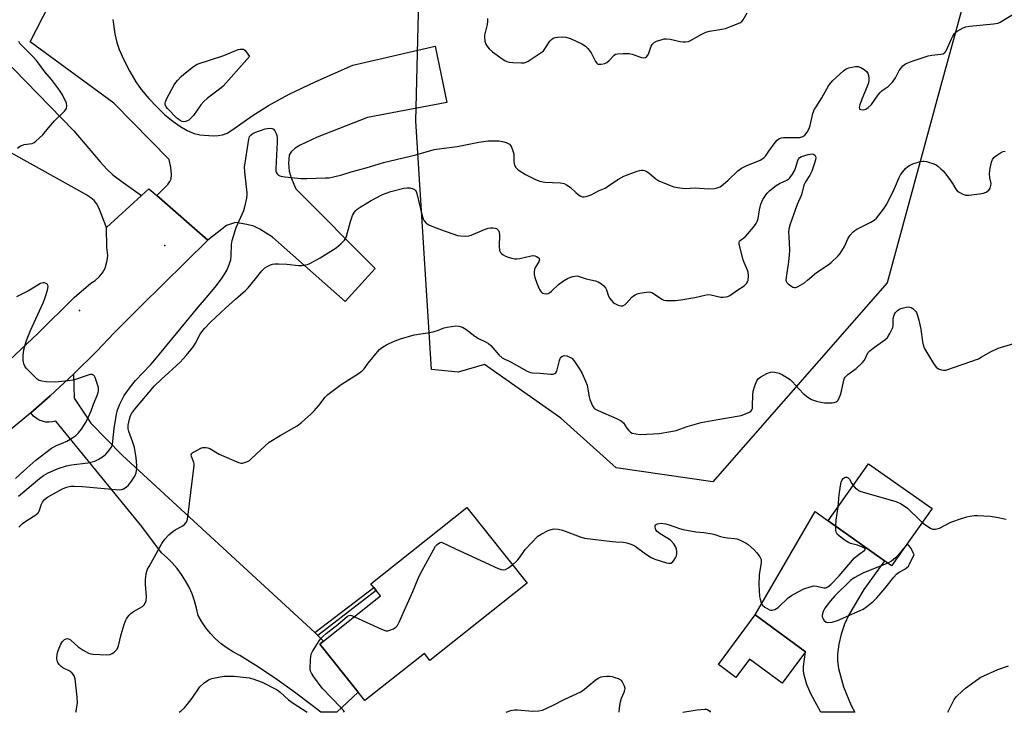
# Model space of a CAD drawing. Units: inches. Extents: x 1273766 to 1279766, y 545451 to 549451.
# Drawn here: x 1277839 to 1278214, y 545451 to 545715 of the extents above; entities that cross this region are included whole.
import ezdxf

# ---------------------------------------------------------------- set-up
doc = ezdxf.new("R2010")
doc.units = ezdxf.units.IN
doc.header["$MEASUREMENT"] = 0
for name, color, linetype in [('BLDG-Footprint', 5, 'Continuous'), ('CNTRL-Analytical Point', 7, 'Continuous'), ('ELEV-Spot Elevation', 7, 'Continuous'), ('NTRL-Trees', 3, 'Continuous'), ('TRANS-Driveway', 251, 'Continuous'), ('TRANS-Non Street Sidewalk', 7, 'Continuous'), ('TRANS-Road', 130, 'Continuous'), ('Undefined', 1, 'Continuous')]:
    doc.layers.add(name, color=color, linetype=linetype)

msp = doc.modelspace()

# ---------------------------------------------------------------- linework, layer by layer
at = {"layer": 'BLDG-Footprint'}
for points, elevation in [([(1278186.91, 545528.29), (1278171.46, 545506.45), (1278168.76, 545508.36), (1278147.29, 545523.63), (1278162.7, 545545.42)], 498.16), ([(1278032.64, 545499.89), (1277995.61, 545470.43), (1277993.47, 545473.12), (1277970.84, 545455.12), (1277968.25, 545458.37), (1277953.7, 545476.66), (1277955.09, 545477.77), (1277976.76, 545495.01), (1277975.13, 545497.06), (1277974.15, 545498.3), (1277973.07, 545499.65), (1278009.67, 545528.77)], 498.56), ([(1278138.6, 545473.69), (1278129.75, 545461.74), (1278117.32, 545470.94), (1278112.16, 545463.98), (1278105.49, 545468.92), (1278119.5, 545487.84)], 499.47)]:
    msp.add_lwpolyline(points, close=True, dxfattribs=dict(at, elevation=elevation))
at = {"layer": 'CNTRL-Analytical Point'}
msp.add_point((1277862.04, 545603.83, 487), dxfattribs=at)
at = {"layer": 'ELEV-Spot Elevation'}
msp.add_point((1277894.56, 545628.54, 492.05), dxfattribs=at)
at = {"layer": 'NTRL-Trees'}
msp.add_lwpolyline([(1278159.03, 545949.15), (1278145.54, 545879.91), (1278161.34, 545831.45), (1278185.57, 545812.48), (1278204.53, 545741.9), (1278189.78, 545688.17), (1278169.77, 545614.42), (1278103.39, 545538.57), (1278066.52, 545543.83), (1278045.45, 545562.8), (1278016.34, 545583.18), (1278006.33, 545580.3), (1277996.2, 545581.36), (1277990.21, 545675.94), (1277992.28, 545758.69), (1277971.59, 545851.79), (1277888.84, 545847.65), (1277801.94, 545858)], dxfattribs=at)
at = {"layer": 'TRANS-Driveway'}
msp.add_lwpolyline([(1277874.74, 545714.69), (1277875.58, 545709.32), (1277876.34, 545705.97), (1277877.23, 545703.3), (1277879.03, 545699.31), (1277881.3, 545694.9), (1277883.59, 545690.96), (1277885.6, 545688.04), (1277888.5, 545684.6), (1277891.54, 545681.39), (1277894.64, 545678.46), (1277897.61, 545676), (1277900.32, 545674.07), (1277903.04, 545672.48), (1277905.71, 545671.34), (1277907.95, 545670.78), (1277913.04, 545670.41), (1277914.97, 545670.48), (1277916.56, 545670.75), (1277918.29, 545671.45), (1277920.55, 545672.75), (1277927.89, 545678.07), (1277934.05, 545682.01), (1277941.96, 545686.26), (1277951.82, 545690.95), (1277966.16, 545697.32), (1277997.58, 545704.57), (1278001.98, 545683.05), (1277971.83, 545677.41), (1277952.61, 545669.93), (1277946.14, 545666.8), (1277944.27, 545665.73), (1277942.69, 545664.36), (1277942, 545662.97), (1277941.75, 545659.98), (1277941.98, 545656.88), (1277942.73, 545654.4), (1277944.47, 545650.24), (1277974.66, 545619.88), (1277963.31, 545607.19), (1277935.61, 545631.82), (1277930.79, 545634.83), (1277928.46, 545635.96), (1277925.87, 545636.61), (1277921.47, 545637.41), (1277918.05, 545636.17), (1277911.03, 545630.64), (1277891.53, 545647.62), (1277895.73, 545651.87), (1277896.52, 545652.94), (1277896.95, 545653.96), (1277897.07, 545655.71), (1277896.83, 545658.34), (1277896.24, 545661.42), (1277875.16, 545682.89), (1277843.34, 545706.26), (1277850.61, 545720.62)], dxfattribs=at)
for points in [[(1277885.73, 545647.63), (1277872.39, 545635.42), (1277869.43, 545642.89), (1277868.5, 545644.63), (1277867.62, 545645.75), (1277866.39, 545646.77), (1277864.48, 545648.04), (1277835.57, 545664.21), (1277833.44, 545665.4), (1277824.65, 545670.32), (1277815.81, 545666.09), (1277794.61, 545694.04), (1277818.62, 545714.65), (1277859.94, 545672.3), (1277869.9, 545660.49), (1277872.54, 545657.67), (1277874.81, 545655.59), (1277878.68, 545652.63)], [(1278156.01, 545453.31), (1278157.47, 545450.67), (1278144.52, 545450.67), (1278144.5, 545450.69), (1278140.75, 545457.69), (1278139.13, 545461.31), (1278138.13, 545464.81), (1278137.87, 545466.5), (1278137.87, 545468.13), (1278138.6, 545473.69), (1278119.5, 545487.84), (1278142.35, 545527.19), (1278147.29, 545523.63), (1278168.76, 545508.35), (1278160.93, 545497.48), (1278155.19, 545487.84), (1278153.52, 545484.23), (1278152.22, 545480.48), (1278151.32, 545476.66), (1278150.83, 545472.86), (1278150.83, 545470.25), (1278151.21, 545467.42), (1278153.2, 545460.39)]]:
    msp.add_lwpolyline(points, close=True, dxfattribs=at)
at = {"layer": 'TRANS-Non Street Sidewalk'}
msp.add_lwpolyline([(1277952.93, 545479.98), (1277951.76, 545481.05), (1277974.15, 545498.3), (1277975.13, 545497.06)], close=True, dxfattribs=at)
at = {"layer": 'TRANS-Road'}
msp.add_lwpolyline([(1277835.49, 545585.05), (1277846.19, 545595.02), (1277860.03, 545608.75), (1277866.42, 545614.23), (1277868.11, 545615.3), (1277869.6, 545616.64), (1277870.84, 545618.21), (1277871.8, 545619.97), (1277872.66, 545622.84), (1277872.82, 545624.83), (1277872.44, 545627.81), (1277872.39, 545635.42), (1277885.73, 545647.63), (1277888.55, 545650.21), (1277891.53, 545647.62), (1277911.03, 545630.64), (1277885.47, 545605.49), (1277875.35, 545595.3), (1277868.58, 545588.24), (1277859.79, 545579.57), (1277850.92, 545571.34), (1277843.53, 545564.85), (1277836.07, 545558.62)], dxfattribs=at)
msp.add_lwpolyline([(1277951.76, 545481.05), (1277952.93, 545479.98), (1277955.09, 545477.77), (1277953.7, 545476.66), (1277968.25, 545458.37), (1277960.06, 545450.69), (1277954, 545450.69), (1277950.72, 545453.28), (1277944.02, 545458.3), (1277937.2, 545463.15), (1277930.26, 545467.83), (1277923.21, 545472.34), (1277920.7, 545473.62), (1277918.32, 545475.11), (1277916.06, 545476.79), (1277913.95, 545478.65), (1277912, 545480.68), (1277910.23, 545482.86), (1277908.65, 545485.19), (1277907.26, 545487.63), (1277906.69, 545490.4), (1277905.93, 545493.12), (1277904.97, 545495.77), (1277903.81, 545498.35), (1277902.47, 545500.83), (1277900.95, 545503.21), (1277899.27, 545505.48), (1277897.42, 545507.61), (1277895.42, 545509.61), (1277893.28, 545511.45), (1277885.85, 545521.5), (1277853.08, 545561.69), (1277851.82, 545561.36), (1277850.52, 545561.24), (1277849.22, 545561.32), (1277847.95, 545561.6), (1277846.73, 545562.07), (1277845.61, 545562.73), (1277844.6, 545563.56), (1277843.53, 545564.85), (1277850.92, 545571.34), (1277859.79, 545579.57), (1277860.07, 545570.43), (1277866.41, 545560.82), (1277878.42, 545548.59)], close=True, dxfattribs=at)
at = {"layer": 'Undefined'}
for points, elevation in [([(1278000, 545665.62), (1278005.91, 545666.28), (1278014.26, 545667.93), (1278017.83, 545668.44), (1278019.91, 545668.55), (1278021.82, 545668.45), (1278023.22, 545668.22), (1278024.65, 545667.82), (1278025.45, 545667.49), (1278025.91, 545667.18), (1278026.26, 545666.77), (1278026.67, 545666.02), (1278027.23, 545664.66), (1278027.53, 545663.53), (1278027.55, 545660.51), (1278027.82, 545659.25), (1278028.29, 545658.34), (1278028.9, 545657.73), (1278029.59, 545657.19), (1278032.04, 545655.66), (1278033.75, 545654.71), (1278035.86, 545653.77), (1278037.5, 545653.16), (1278039.34, 545652.79), (1278045.16, 545652.52), (1278046.02, 545652.39), (1278046.68, 545652.19), (1278047.61, 545651.72), (1278048.98, 545650.79), (1278051.21, 545648.74), (1278052.09, 545648.04), (1278053.02, 545647.45), (1278053.76, 545647.18), (1278054.29, 545647.17), (1278055.11, 545647.3), (1278057.03, 545647.9), (1278059.85, 545649.39), (1278062.29, 545650.5), (1278063.26, 545651.08), (1278067.23, 545653.79), (1278069.47, 545655.08), (1278074.5, 545656.96), (1278075.36, 545657.2), (1278076.2, 545657.32), (1278076.76, 545657.33), (1278077.35, 545657.23), (1278078.23, 545656.83), (1278079.15, 545656.14), (1278081.6, 545654.06), (1278082.81, 545653.28), (1278086.8, 545651.53), (1278088.44, 545650.96), (1278090.73, 545650.55), (1278092.76, 545650.34), (1278096.61, 545650.56), (1278101.74, 545650.19), (1278103.97, 545650.32), (1278105.06, 545650.52), (1278106.11, 545650.99), (1278107.29, 545651.81), (1278109.18, 545653.49), (1278112.88, 545657.01), (1278114.22, 545658.11), (1278116.02, 545658.99), (1278121.39, 545661.17), (1278122.78, 545661.98), (1278123.41, 545662.66), (1278124.65, 545664.59), (1278127.1, 545667.86), (1278127.86, 545668.72), (1278128.5, 545669.22), (1278129.45, 545669.6), (1278130.28, 545669.73), (1278136.53, 545669.81), (1278137.63, 545670.11), (1278138.43, 545670.65), (1278139.36, 545671.82), (1278140.08, 545673.21), (1278140.42, 545674.33), (1278141.51, 545678.9), (1278142.14, 545680.53), (1278142.71, 545681.51), (1278144.92, 545684.82), (1278147.48, 545689.48), (1278148.26, 545690.62), (1278149.03, 545691.45), (1278153.16, 545695.13), (1278154.21, 545695.92), (1278155.15, 545696.35), (1278156.25, 545696.62), (1278157.66, 545696.84), (1278158.75, 545696.81), (1278159.77, 545696.39), (1278160.99, 545695.62), (1278161.87, 545694.91), (1278162.35, 545694.25), (1278162.61, 545693.43), (1278162.8, 545692.27), (1278162.81, 545691.39), (1278162.66, 545690.57), (1278162.2, 545689.22), (1278160.06, 545684.33), (1278159.34, 545682.19), (1278159.14, 545681.23), (1278159.23, 545680.66), (1278159.37, 545680.53), (1278159.77, 545680.38), (1278160.82, 545680.34), (1278161.6, 545680.57), (1278162.53, 545681.2), (1278163.77, 545682.4), (1278166.32, 545686.01), (1278167.05, 545686.91), (1278167.93, 545687.69), (1278170.17, 545689.25), (1278171.76, 545690.91), (1278172.98, 545692.51), (1278174.36, 545695.27), (1278174.79, 545695.98), (1278175.78, 545697.07), (1278176.7, 545697.8), (1278177.67, 545698.28), (1278178.96, 545698.75), (1278185.45, 545700.83), (1278186.83, 545701.11), (1278190.28, 545701.48), (1278191.08, 545701.66), (1278191.53, 545701.89), (1278191.9, 545702.26), (1278192.2, 545702.73), (1278194.27, 545707.36), (1278194.83, 545708.38), (1278195.46, 545709.34), (1278195.83, 545709.77), (1278196.48, 545710.3), (1278198.67, 545711.58), (1278199.74, 545711.99), (1278201.12, 545712.25), (1278210.31, 545713.08), (1278212.05, 545713.38), (1278212.84, 545713.73), (1278213.86, 545714.32), (1278217.64, 545716.68)], 492), ([(1278017.52, 545715.06), (1278017.49, 545713.92), (1278017.35, 545712.77), (1278016.39, 545708.73), (1278016.36, 545707.88), (1278016.56, 545706.47), (1278016.87, 545705.39), (1278017.28, 545704.67), (1278018.21, 545703.6), (1278019.46, 545702.41), (1278023.43, 545699.52), (1278024.15, 545699.06), (1278024.9, 545698.7), (1278025.72, 545698.51), (1278027.15, 545698.37), (1278030.34, 545698.19), (1278031.47, 545698.25), (1278032.27, 545698.5), (1278033.02, 545698.91), (1278037.21, 545701.6), (1278038.4, 545702.44), (1278038.82, 545702.83), (1278039.36, 545703.51), (1278041.26, 545706.49), (1278041.87, 545707.09), (1278042.56, 545707.56), (1278043.32, 545707.91), (1278044.17, 545708.05), (1278045.94, 545708.07), (1278047.42, 545707.98), (1278048.28, 545707.81), (1278049.38, 545707.38), (1278053.42, 545705.49), (1278054.68, 545704.74), (1278055.71, 545703.69), (1278056.98, 545702.02), (1278058.72, 545698.71), (1278059.16, 545698.06), (1278059.53, 545697.76), (1278059.75, 545697.68), (1278060.81, 545697.66), (1278062.21, 545697.96), (1278062.95, 545698.3), (1278063.89, 545699.1), (1278065.74, 545701.11), (1278066.32, 545701.47), (1278067.06, 545701.68), (1278069.14, 545701.8), (1278071.54, 545701.74), (1278072.65, 545701.47), (1278075.36, 545700.45), (1278076.18, 545700.21), (1278076.96, 545700.12), (1278077.67, 545700.26), (1278078.24, 545700.69), (1278078.83, 545701.54), (1278079.92, 545704.52), (1278080.31, 545705.26), (1278081, 545706.01), (1278081.91, 545706.54), (1278084.05, 545707.17), (1278084.87, 545707.31), (1278085.7, 545707.35), (1278087.12, 545707.21), (1278090.92, 545706.37), (1278092.09, 545706.17), (1278092.97, 545706.18), (1278094.11, 545706.4), (1278094.82, 545706.72), (1278098.87, 545708.99), (1278100.74, 545709.9), (1278102.03, 545710.24), (1278106.78, 545711.02), (1278108.18, 545711.31), (1278110.12, 545712.02), (1278113.67, 545713.49), (1278114.39, 545713.95), (1278114.94, 545714.55), (1278116.46, 545717.3)], 490), ([(1277838.48, 545665.7), (1277839.62, 545666.56), (1277840.33, 545666.89), (1277841.06, 545667.11), (1277844.07, 545667.51), (1277844.81, 545667.86), (1277845.5, 545668.38), (1277848.08, 545670.81), (1277850.23, 545673.5), (1277852.5, 545676.16), (1277856.39, 545679.74), (1277856.93, 545680.38), (1277857.17, 545680.85), (1277857.31, 545681.84), (1277857.07, 545682.89), (1277855.55, 545686.03), (1277854.46, 545687.78), (1277851.39, 545691.82), (1277848.85, 545694.83), (1277845.69, 545699.14), (1277844.19, 545700.81), (1277840.08, 545704.77), (1277839.37, 545705.64), (1277838.98, 545706.41)], 490), ([(1277838.89, 545533.08), (1277846.85, 545539.83), (1277848.42, 545540.91), (1277850.16, 545541.91), (1277853.91, 545543.58), (1277857.19, 545544.62), (1277859.07, 545544.99), (1277865.21, 545545.77), (1277866.88, 545546.09), (1277867.95, 545546.39), (1277869.25, 545547.03), (1277871.21, 545548.26), (1277872.09, 545549.01), (1277873.05, 545550.1), (1277874.24, 545551.73), (1277874.63, 545552.8), (1277874.83, 545553.96), (1277875.3, 545558.86), (1277876.24, 545564.3), (1277876.6, 545565.99), (1277876.89, 545566.83), (1277877.5, 545568.18), (1277879.13, 545571.36), (1277881.56, 545574.72), (1277883.45, 545577.12), (1277889.26, 545583.26), (1277890.79, 545585), (1277907.29, 545605.14), (1277910.46, 545608.73), (1277913.76, 545612.67), (1277916.24, 545615.86), (1277917.61, 545618.03), (1277918.28, 545619.3), (1277919.27, 545621.76), (1277919.69, 545623.16), (1277919.83, 545624.61), (1277919.95, 545629), (1277920.22, 545630.53), (1277921.82, 545635.42), (1277924.75, 545641.9), (1277925.13, 545643.29), (1277925.83, 545646.68), (1277925.97, 545647.82), (1277925.96, 545648.7), (1277925.06, 545656.65), (1277925, 545658.42), (1277926.58, 545669.07), (1277926.91, 545670.16), (1277927.42, 545670.78), (1277928.13, 545671.25), (1277928.92, 545671.63), (1277932.8, 545673.03), (1277933.64, 545673.2), (1277934.75, 545673.26), (1277935.51, 545673.14), (1277935.94, 545672.91), (1277936.46, 545672.32), (1277937.01, 545671.34), (1277937.3, 545670.54), (1277937.41, 545669.66), (1277937.39, 545668.17), (1277936.82, 545657.98), (1277936.86, 545657.11), (1277937.1, 545656.35), (1277937.38, 545655.95), (1277937.92, 545655.43), (1277938.35, 545655.17), (1277938.88, 545654.98), (1277940.34, 545654.75), (1277946.58, 545654.15), (1277948.65, 545654.12), (1277955.78, 545654.34), (1277957.26, 545654.44), (1277958.4, 545654.63), (1277962.02, 545655.56), (1277965.53, 545656.68), (1277971.28, 545658.15), (1277977.9, 545660.17), (1277990.18, 545663.13), (1277997.18, 545665.14), (1278000, 545665.62)], 492), ([(1278000, 545634.57), (1278006.07, 545632.38), (1278007.17, 545632.22), (1278009.24, 545632.18), (1278010.41, 545632.3), (1278011.24, 545632.54), (1278016.39, 545634.72), (1278017.78, 545635.19), (1278018.6, 545635.32), (1278019.71, 545635.35), (1278020.5, 545635.25), (1278020.97, 545635.06), (1278021.37, 545634.75), (1278021.7, 545634.37), (1278021.96, 545633.65), (1278022.03, 545632.56), (1278021.98, 545628.29), (1278022.14, 545626.66), (1278022.45, 545625.96), (1278022.8, 545625.58), (1278023.44, 545625.08), (1278024.4, 545624.54), (1278025.42, 545624.15), (1278026.79, 545623.75), (1278027.94, 545623.55), (1278028.74, 545623.53), (1278029.86, 545623.66), (1278034.21, 545624.63), (1278035.02, 545624.73), (1278035.52, 545624.67), (1278036.24, 545624.42), (1278036.86, 545624.04), (1278037.16, 545623.72), (1278037.25, 545623.54), (1278037.27, 545623.1), (1278037.03, 545622.35), (1278035.69, 545620.15), (1278035.38, 545619.4), (1278035.27, 545618.62), (1278035.31, 545617.55), (1278035.58, 545616.45), (1278036.33, 545614.27), (1278036.85, 545612.91), (1278037.37, 545611.84), (1278037.82, 545611.11), (1278038.2, 545610.72), (1278038.64, 545610.46), (1278039.13, 545610.3), (1278040.17, 545610.2), (1278040.64, 545610.32), (1278041.08, 545610.56), (1278041.89, 545611.22), (1278044.59, 545613.78), (1278046.53, 545615.12), (1278048.03, 545616.03), (1278048.84, 545616.39), (1278049.97, 545616.75), (1278050.83, 545616.95), (1278051.67, 545617.02), (1278052.49, 545616.84), (1278055.06, 545615.95), (1278058.65, 545615.18), (1278059.72, 545614.72), (1278060.98, 545614), (1278061.79, 545613.27), (1278062.44, 545612.42), (1278062.79, 545611.69), (1278063.61, 545609.32), (1278064.18, 545608.38), (1278064.85, 545607.51), (1278065.41, 545606.92), (1278066.07, 545606.45), (1278067.33, 545605.88), (1278068.36, 545605.61), (1278069.05, 545605.65), (1278069.9, 545606.07), (1278070.53, 545606.65), (1278072.48, 545608.86), (1278073.09, 545609.4), (1278073.74, 545609.82), (1278074.49, 545610.15), (1278075.57, 545610.46), (1278078.09, 545610.86), (1278079.15, 545610.88), (1278080.15, 545610.63), (1278081.14, 545610.06), (1278083.99, 545608.08), (1278084.75, 545607.73), (1278085.59, 545607.59), (1278089.12, 545607.65), (1278091.14, 545607.85), (1278096.48, 545608.72), (1278100.3, 545609.72), (1278101.42, 545609.88), (1278102.58, 545609.76), (1278106.39, 545608.94), (1278107.24, 545608.88), (1278108.34, 545608.97), (1278109.13, 545609.16), (1278109.87, 545609.53), (1278112.89, 545611.66), (1278115.27, 545613.16), (1278116.19, 545614.09), (1278116.59, 545614.73), (1278116.77, 545615.23), (1278116.94, 545616.98), (1278116.81, 545618.44), (1278116.54, 545619.24), (1278115.28, 545622.06), (1278114.9, 545623.12), (1278113.42, 545629.05), (1278113.36, 545629.79), (1278113.47, 545630.22), (1278113.71, 545630.51), (1278115.17, 545631.46), (1278115.97, 545632.18), (1278118.83, 545635.52), (1278119.83, 545636.95), (1278120.21, 545637.7), (1278120.59, 545638.83), (1278121.09, 545642.13), (1278121.69, 545644.3), (1278122.42, 545646.15), (1278123.37, 545647.67), (1278124.11, 545648.53), (1278125.13, 545649.53), (1278127.45, 545651.49), (1278128.7, 545652.25), (1278131.6, 545653.53), (1278132.3, 545653.97), (1278132.71, 545654.37), (1278133.73, 545655.8), (1278134.62, 545657.34), (1278135.02, 545658.41), (1278135.61, 545660.6), (1278135.91, 545661.35), (1278136.5, 545662.18), (1278137.14, 545662.57), (1278139.7, 545663.3), (1278140.49, 545663.45), (1278141.24, 545663.49), (1278141.72, 545663.38), (1278142.3, 545662.96), (1278142.5, 545662.53), (1278142.55, 545662.02), (1278142.45, 545661.19), (1278142.14, 545660.02), (1278141.07, 545656.9), (1278140.31, 545655.41), (1278138.67, 545652.92), (1278138.01, 545651.64), (1278137.11, 545647.9), (1278135.54, 545644.27), (1278134.68, 545642.03), (1278132.81, 545636.73), (1278132.34, 545634.78), (1278132.24, 545633.62), (1278132.25, 545631.85), (1278132.53, 545626.89), (1278132.49, 545624.88), (1278132.22, 545622.54), (1278131.25, 545616.4), (1278131.23, 545615.36), (1278131.32, 545614.94), (1278131.53, 545614.53), (1278132.08, 545613.93), (1278133.42, 545612.93), (1278133.89, 545612.68), (1278134.37, 545612.56), (1278134.86, 545612.61), (1278135.61, 545612.89), (1278138.32, 545614.41), (1278139.48, 545615.32), (1278142.83, 545618.28), (1278147.28, 545621.26), (1278148.44, 545622.15), (1278150.99, 545624.49), (1278151.9, 545625.58), (1278153.5, 545628.26), (1278154.96, 545631.45), (1278155.74, 545632.59), (1278156.81, 545633.84), (1278157.44, 545634.37), (1278158.17, 545634.81), (1278163.58, 545637.5), (1278164.78, 545638.31), (1278165.65, 545639.05), (1278168.33, 545642.45), (1278169.61, 545644.37), (1278172.58, 545650.37), (1278174.38, 545654.55), (1278174.9, 545655.55), (1278175.72, 545656.68), (1278176.81, 545657.94), (1278177.63, 545658.69), (1278178.32, 545659.1), (1278179.58, 545659.66), (1278181.16, 545660.24), (1278182.53, 545660.64), (1278183.35, 545660.79), (1278183.91, 545660.78), (1278184.77, 545660.61), (1278187.59, 545659.66), (1278188.39, 545659.28), (1278189.12, 545658.79), (1278190.27, 545657.84), (1278191.09, 545657.03), (1278192.09, 545655.82), (1278193.9, 545653.36), (1278194.68, 545652.19), (1278195.96, 545650.03), (1278196.49, 545649.44), (1278197.16, 545648.94), (1278198.63, 545648.11), (1278199.69, 545647.8), (1278200.84, 545647.81), (1278204.97, 545648.25), (1278206.42, 545648.49), (1278207.43, 545648.92), (1278208.51, 545649.72), (1278208.96, 545650.39), (1278209.31, 545651.45), (1278209.37, 545652.27), (1278208.83, 545654.42), (1278208.7, 545656.08), (1278208.98, 545658.08), (1278209.46, 545660.35), (1278209.9, 545661.36), (1278210.58, 545662.21), (1278212.13, 545663.42), (1278213.31, 545664.16), (1278213.96, 545664.42), (1278214.74, 545664.55)], 494), ([(1277838.98, 545521.29), (1277840.43, 545522.64), (1277842.03, 545523.84), (1277845.47, 545525.98), (1277846.33, 545526.7), (1277846.84, 545527.54), (1277847.48, 545529.8), (1277847.95, 545530.8), (1277848.79, 545531.83), (1277849.95, 545532.71), (1277855.66, 545535.86), (1277857.16, 545536.48), (1277858.74, 545536.84), (1277860.13, 545536.9), (1277863.24, 545536.76), (1277874.41, 545535.67), (1277877.25, 545535.53), (1277878.09, 545535.6), (1277878.89, 545535.83), (1277879.84, 545536.43), (1277880.7, 545537.2), (1277881.94, 545538.79), (1277883.2, 545540.71), (1277883.68, 545542), (1277883.98, 545543.62), (1277883.94, 545544.77), (1277883.61, 545547.63), (1277882.98, 545551.62), (1277882.33, 545553.9), (1277880.83, 545557.64), (1277880.58, 545558.75), (1277880.68, 545560.17), (1277881.11, 545562.45), (1277881.55, 545563.77), (1277882.03, 545564.71), (1277883.2, 545566.24), (1277890.69, 545575.05), (1277893.15, 545577.53), (1277900.44, 545584.16), (1277902.76, 545586.66), (1277904.56, 545588.83), (1277905.52, 545590.15), (1277906.23, 545591.31), (1277908.11, 545594.83), (1277909.05, 545596.21), (1277909.78, 545597.08), (1277912.04, 545599.35), (1277917.69, 545604.69), (1277921.53, 545608.16), (1277925.35, 545611.39), (1277926.33, 545612.47), (1277929.14, 545615.86), (1277931.51, 545618.91), (1277932.65, 545620.05), (1277933.57, 545620.64), (1277934.81, 545621.24), (1277935.55, 545621.49), (1277936.51, 545621.64), (1277937.94, 545621.64), (1277941.11, 545621.5), (1277945.46, 545620.98), (1277946.84, 545621.01), (1277948.2, 545621.17), (1277949, 545621.39), (1277949.81, 545621.75), (1277953.71, 545623.93), (1277959.91, 545627.68), (1277961.69, 545629.17), (1277963.08, 545630.62), (1277963.49, 545631.35), (1277963.78, 545632.15), (1277965.35, 545637.73), (1277966.14, 545639.97), (1277966.8, 545641.28), (1277967.3, 545641.89), (1277967.88, 545642.42), (1277969.06, 545643.23), (1277973.17, 545645.69), (1277975.41, 545646.94), (1277977.56, 545648), (1277978.89, 545648.53), (1277980.72, 545649.13), (1277985.64, 545650.41), (1277986.96, 545650.6), (1277987.96, 545650.52), (1277989.23, 545650.15), (1277989.69, 545649.92), (1277990.07, 545649.62), (1277990.35, 545649.2), (1277990.62, 545648.44), (1277992.69, 545639.94), (1277993.02, 545638.82), (1277993.36, 545638.05), (1277994.2, 545637.12), (1277995.11, 545636.53), (1277996.91, 545635.7), (1278000, 545634.57)], 494), ([(1277837.76, 545539.81), (1277840.85, 545542.76), (1277845.47, 545546.76), (1277851.41, 545551.34), (1277853.27, 545552.42), (1277856.17, 545553.57), (1277857.2, 545554.06), (1277859.49, 545555.39), (1277860.7, 545556.22), (1277861.75, 545557.25), (1277862.87, 545558.62), (1277864.58, 545561.44), (1277865.57, 545563.26), (1277866.52, 545565.55), (1277867.45, 545568.16), (1277868.8, 545571.45), (1277869.17, 545572.51), (1277869.35, 545573.3), (1277869.27, 545574.41), (1277868.69, 545576.38), (1277868, 545578.32), (1277867.75, 545578.8), (1277867.43, 545579.18), (1277866.87, 545579.42), (1277866.13, 545579.4), (1277865.05, 545579.08), (1277860.94, 545577.59), (1277859.58, 545577.27), (1277857.59, 545577), (1277854.21, 545576.61), (1277852.88, 545576.53), (1277849.41, 545576.69), (1277847.71, 545576.85), (1277847.17, 545576.97), (1277846.67, 545577.2), (1277845.99, 545577.71), (1277845.13, 545578.51), (1277841.77, 545581.88), (1277841.3, 545582.55), (1277840.91, 545583.45), (1277840.67, 545584.84), (1277840.64, 545586.61), (1277840.9, 545588.89), (1277841.33, 545590.79), (1277841.85, 545592.42), (1277843.4, 545596.22), (1277848.22, 545606.8), (1277848.88, 545608.44), (1277849.85, 545611.63), (1277850.1, 545613.02), (1277850.02, 545613.49), (1277849.91, 545613.67), (1277849.58, 545613.96), (1277849.16, 545614.19), (1277848.69, 545614.35), (1277848.21, 545614.4), (1277847.7, 545614.29), (1277847.19, 545614.08), (1277842.62, 545611.31), (1277838.05, 545609.08)], 490), ([(1278000, 545596.82), (1278001.04, 545597.23), (1278002.16, 545597.52), (1278005.48, 545597.95), (1278006.63, 545597.91), (1278008, 545597.43), (1278009.26, 545596.69), (1278012.68, 545594.1), (1278014.09, 545593.11), (1278016.98, 545591.76), (1278017.92, 545591.19), (1278018.74, 545590.42), (1278021.82, 545586.95), (1278023.12, 545585.79), (1278026.51, 545584.13), (1278032.58, 545580.7), (1278033.88, 545580.16), (1278034.72, 545580.03), (1278037.64, 545579.94), (1278041.46, 545579.59), (1278042.53, 545579.59), (1278043.22, 545579.75), (1278043.57, 545580.02), (1278043.91, 545580.71), (1278044.89, 545584.74), (1278045.18, 545585.53), (1278045.46, 545585.98), (1278046.07, 545586.44), (1278046.75, 545586.62), (1278047.7, 545586.51), (1278048.69, 545586.16), (1278049.61, 545585.59), (1278050.38, 545584.73), (1278052.75, 545581.36), (1278053.63, 545579.86), (1278054.91, 545576.93), (1278055.5, 545575.3), (1278055.8, 545573.85), (1278056.21, 545570.95), (1278056.5, 545569.84), (1278057.56, 545567.44), (1278058.02, 545566.73), (1278058.41, 545566.35), (1278059.65, 545565.67), (1278066.66, 545562.7), (1278068.47, 545561.77), (1278069.27, 545561.02), (1278070.62, 545558.94), (1278071.31, 545558.03), (1278071.94, 545557.49), (1278072.68, 545557.12), (1278073.99, 545556.76), (1278075.95, 545556.61), (1278082.96, 545556.97), (1278087.38, 545557.67), (1278089.43, 545558.07), (1278093.55, 545559.64), (1278098.94, 545561.16), (1278104.56, 545562.1), (1278114.12, 545563.86), (1278115.81, 545564.39), (1278117.39, 545565.1), (1278118.02, 545565.6), (1278118.26, 545566), (1278118.42, 545566.45), (1278118.53, 545567.23), (1278118.63, 545571.67), (1278118.77, 545573.13), (1278119.36, 545575.12), (1278120.15, 545577.04), (1278120.75, 545577.86), (1278121.62, 545578.54), (1278123.93, 545579.82), (1278125.27, 545580.33), (1278126.1, 545580.38), (1278126.96, 545580.31), (1278128.64, 545579.97), (1278129.91, 545579.36), (1278131.86, 545578.17), (1278132.77, 545577.49), (1278133.59, 545576.7), (1278137.79, 545572.19), (1278139.56, 545570.8), (1278141.01, 545569.94), (1278142.88, 545569.26), (1278144.54, 545568.88), (1278145.93, 545568.66), (1278148.78, 545568.69), (1278149.61, 545568.77), (1278150.36, 545568.97), (1278150.76, 545569.25), (1278151.07, 545569.66), (1278151.99, 545571.73), (1278152.41, 545573.13), (1278153.26, 545577.24), (1278153.57, 545578.05), (1278153.82, 545578.46), (1278154.85, 545579.42), (1278157.99, 545581.7), (1278160.29, 545583.82), (1278161.11, 545584.92), (1278162.46, 545587.64), (1278163.15, 545588.48), (1278164.43, 545589.5), (1278168.89, 545592.63), (1278169.95, 545593.56), (1278170.83, 545595), (1278171.87, 545597.35), (1278172.04, 545598.16), (1278172.1, 545600.75), (1278172.26, 545601.61), (1278172.52, 545602.43), (1278172.96, 545603.12), (1278173.53, 545603.71), (1278174.2, 545604.2), (1278174.97, 545604.57), (1278176.96, 545605.08), (1278177.82, 545605.18), (1278178.36, 545605.14), (1278178.87, 545604.96), (1278179.58, 545604.53), (1278180.23, 545603.98), (1278180.6, 545603.56), (1278180.89, 545603.1), (1278181.21, 545602.31), (1278181.84, 545600.08), (1278182.54, 545596.74), (1278183.2, 545591.9), (1278183.66, 545590.21), (1278184.1, 545589.13), (1278187.45, 545583.64), (1278188.46, 545582.24), (1278189.37, 545581.59), (1278190.41, 545581.17), (1278191.22, 545581.02), (1278192.07, 545581.13), (1278204.51, 545585.46), (1278205.57, 545585.97), (1278208.87, 545587.92), (1278212.06, 545589.45), (1278220.13, 545591.88)], 496), ([(1277860.65, 545450.7), (1277860.77, 545451.05), (1277861.1, 545452.72), (1277861.27, 545454.12), (1277861.18, 545456.39), (1277860.4, 545463.41), (1277860.11, 545464.51), (1277859.84, 545464.99), (1277859.3, 545465.63), (1277858.41, 545466.32), (1277855.79, 545467.64), (1277855.06, 545468.11), (1277854.29, 545468.92), (1277853.7, 545469.87), (1277853.54, 545470.39), (1277853.46, 545471.2), (1277853.56, 545472.89), (1277853.96, 545474.26), (1277854.98, 545476.66), (1277855.57, 545477.63), (1277856.38, 545478.4), (1277857.02, 545478.71), (1277857.38, 545478.75), (1277857.83, 545478.66), (1277858.49, 545478.36), (1277858.93, 545478.05), (1277861.53, 545475.66), (1277863.49, 545474.32), (1277865.54, 545473.15), (1277866.38, 545472.9), (1277867.17, 545472.79), (1277872.33, 545472.63), (1277873.77, 545472.73), (1277874.53, 545473.03), (1277875.22, 545473.49), (1277875.86, 545474.05), (1277876.38, 545474.68), (1277876.9, 545476), (1277877.95, 545480.27), (1277879.09, 545484.16), (1277879.57, 545485.51), (1277879.96, 545486.25), (1277880.94, 545487.59), (1277881.7, 545488.39), (1277882.67, 545489.07), (1277886.03, 545491.03), (1277886.77, 545491.67), (1277887.28, 545492.48), (1277887.49, 545493.21), (1277887.57, 545494.66), (1277887.22, 545499.56), (1277887.26, 545501.29), (1277887.52, 545503.31), (1277887.76, 545504.44), (1277888.05, 545505.25), (1277888.57, 545506.28), (1277893.47, 545514.98), (1277894.58, 545516.68), (1277896.16, 545518.3), (1277897.62, 545519.62), (1277898.59, 545520.25), (1277901.19, 545521.66), (1277901.91, 545522.16), (1277902.71, 545522.98), (1277903.11, 545523.69), (1277903.39, 545525.05), (1277905.07, 545539.67), (1277905.77, 545544.58), (1277905.75, 545545.42), (1277905.62, 545545.94), (1277904.69, 545548.18), (1277904.68, 545548.88), (1277904.89, 545549.29), (1277905.26, 545549.65), (1277905.96, 545550.12), (1277908.29, 545551.37), (1277909.1, 545551.63), (1277910.16, 545551.63), (1277910.96, 545551.48), (1277911.74, 545551.19), (1277915.28, 545549.02), (1277922.71, 545545.85), (1277923.55, 545545.67), (1277924.12, 545545.69), (1277924.97, 545545.87), (1277926.08, 545546.26), (1277926.81, 545546.71), (1277927.48, 545547.27), (1277932.81, 545552.28), (1277934.37, 545553.6), (1277938.55, 545556.2), (1277945.03, 545559.85), (1277946.7, 545561.07), (1277950.27, 545564.25), (1277951.54, 545565.52), (1277953.3, 545567.56), (1277955.68, 545570.84), (1277956.67, 545571.86), (1277961.83, 545575.67), (1277968.33, 545579.76), (1277969.72, 545580.8), (1277970.48, 545581.64), (1277972.03, 545583.74), (1277975.59, 545588.07), (1277976.41, 545588.91), (1277977.57, 545589.8), (1277979.05, 545590.74), (1277980.07, 545591.27), (1277982.39, 545592.29), (1277984.31, 545592.96), (1277989.64, 545594.54), (1277995.49, 545595.47), (1277997.15, 545595.82), (1277998.81, 545596.31), (1278000, 545596.82)], 496), ([(1278151.08, 545528.98), (1278151.53, 545533.59), (1278151.98, 545537.03), (1278152.3, 545538.45), (1278152.62, 545539.22), (1278152.91, 545539.68), (1278153.49, 545540.18), (1278153.95, 545540.31), (1278154.43, 545540.24), (1278154.9, 545540.02), (1278155.47, 545539.49), (1278156.35, 545537.83), (1278156.83, 545537.12)], 498), ([(1278156.83, 545537.12), (1278157.58, 545536.29), (1278158.43, 545535.55), (1278158.89, 545535.23), (1278159.69, 545534.88), (1278172.64, 545531.19), (1278173.75, 545530.77), (1278174.81, 545530.22), (1278176.61, 545529.16), (1278177.55, 545528.44), (1278182.34, 545523.72), (1278183.16, 545522.99)], 498), ([(1278150.17, 545521.57), (1278150.3, 545523.92), (1278151.08, 545528.98)], 498), ([(1278183.16, 545522.99), (1278185.32, 545521.43), (1278186.31, 545520.81), (1278187.1, 545520.5), (1278188.14, 545520.49), (1278189.73, 545520.89), (1278194.09, 545523.16), (1278198.44, 545524.71), (1278200.12, 545525.22), (1278201.29, 545525.46), (1278203.05, 545525.71), (1278204.23, 545525.73), (1278208.96, 545525.44), (1278211.38, 545525.11), (1278215.1, 545524.28)], 498), ([(1278027.05, 545506.92), (1278028.27, 545508), (1278029.03, 545508.8), (1278029.91, 545509.89), (1278031.9, 545512.73), (1278036.71, 545517.81), (1278037.91, 545518.63), (1278040.89, 545520.03), (1278042.28, 545520.53), (1278043.1, 545520.61), (1278044.47, 545520.46), (1278046.11, 545520.08), (1278052.79, 545517.53), (1278054.49, 545517.06), (1278064.97, 545515.74), (1278066.42, 545515.62), (1278069.26, 545515.53), (1278070.64, 545515.29), (1278072.49, 545514.61), (1278073.75, 545513.97), (1278077.72, 545511.01), (1278079.87, 545509.62), (1278081.23, 545509.09), (1278085.73, 545507.66), (1278086.55, 545507.47), (1278087.31, 545507.5), (1278087.94, 545507.91), (1278088.5, 545508.54), (1278089.16, 545509.49), (1278089.52, 545510.26), (1278089.66, 545511.1), (1278089.66, 545511.98), (1278089.56, 545512.84), (1278089.3, 545513.65), (1278088.52, 545514.84), (1278087.17, 545516.33), (1278086.26, 545516.97), (1278083.31, 545518.7), (1278082.17, 545519.58), (1278081.69, 545520.27), (1278081.34, 545521.28), (1278081.33, 545521.73), (1278081.51, 545522.08), (1278082.31, 545522.47), (1278083.62, 545522.7), (1278085.34, 545522.53), (1278086.77, 545522.16), (1278090.62, 545520.71), (1278092.02, 545520.35), (1278096.93, 545519.46), (1278099.92, 545519.15), (1278103.05, 545518.72), (1278104.16, 545518.46), (1278106.3, 545517.7), (1278107.37, 545517.42), (1278108.97, 545517.18), (1278111.61, 545516.93), (1278112.48, 545516.77), (1278113.55, 545516.38), (1278115.1, 545515.65), (1278116.1, 545515.1), (1278116.8, 545514.6), (1278118.95, 545512.68), (1278120.16, 545511.46), (1278121.3, 545509.9), (1278121.73, 545508.92), (1278121.81, 545507.8), (1278121.03, 545503.08), (1278120.84, 545499.42), (1278121.17, 545494.87), (1278121.39, 545493.77), (1278121.79, 545492.45), (1278122.28, 545491.51), (1278123.14, 545490.76), (1278124.93, 545489.77), (1278125.46, 545489.6), (1278125.98, 545489.58), (1278126.99, 545489.9), (1278128.19, 545490.62), (1278132.12, 545494.31), (1278133.27, 545495.23), (1278135.84, 545496.64), (1278138.08, 545497.67), (1278140.49, 545498.53), (1278141.88, 545498.85), (1278142.97, 545498.77), (1278145.68, 545498.11), (1278146.46, 545498.16), (1278147.19, 545498.45), (1278148.28, 545499.36), (1278151.55, 545502.69), (1278157.39, 545509.55), (1278159.11, 545511), (1278161.25, 545512.51), (1278161.41, 545512.81), (1278161.38, 545512.99), (1278161.11, 545513.28), (1278160.69, 545513.53), (1278158.53, 545514.41), (1278155.77, 545515.07), (1278154.99, 545515.34), (1278153.74, 545516.12), (1278151.6, 545517.78), (1278150.75, 545518.57), (1278150.35, 545519.27), (1278150.2, 545520.09), (1278150.17, 545521.57)], 498), ([(1277966.84, 545487.11), (1277977.11, 545482.4), (1277978.73, 545481.78), (1277979.54, 545481.73), (1277980.35, 545481.94), (1277981.66, 545482.51), (1277982.62, 545483.11), (1277983.17, 545483.74), (1277983.85, 545485.04), (1277989.04, 545496.72), (1277991.09, 545501.68), (1277991.87, 545503.26), (1277997.76, 545513.95), (1277998.31, 545514.62), (1277998.79, 545515.03), (1277999.45, 545515.43), (1278000, 545515.54)], 498), ([(1278000, 545515.54), (1278005.3, 545512.94), (1278021.63, 545505.54), (1278022.73, 545505.12), (1278023.56, 545504.99), (1278024.35, 545505.15), (1278025.29, 545505.65), (1278027.05, 545506.92)], 498), ([(1278169.99, 545507.49), (1278160.76, 545503.86), (1278157.18, 545501.93), (1278155.78, 545500.89), (1278149.85, 545495.11), (1278148.16, 545493.13), (1278146.01, 545490.39), (1278145.34, 545489.08), (1278145.03, 545487.71), (1278145.06, 545487.07), (1278145.21, 545486.54), (1278145.76, 545485.67), (1278146.51, 545485.05), (1278147.22, 545484.87), (1278148.88, 545485.08), (1278150.84, 545485.63), (1278160.58, 545489.95), (1278162.05, 545490.94), (1278164.61, 545492.99), (1278165.84, 545494.28), (1278168.93, 545497.9), (1278172.33, 545502.19), (1278173.29, 545503.27), (1278174.29, 545504.06), (1278176.48, 545505.24), (1278177.14, 545505.68), (1278177.84, 545506.36), (1278178.32, 545507.09), (1278180.11, 545510.85), (1278178.69, 545513.49), (1278178.08, 545514.29), (1278177.75, 545514.46), (1278177.56, 545514.44), (1278177.15, 545514.24), (1278176.7, 545513.86)], 498), ([(1278176.7, 545513.86), (1278176.13, 545513.27), (1278173.87, 545510.49), (1278172.97, 545509.59), (1278171.39, 545508.26), (1278169.99, 545507.49)], 498)]:
    msp.add_lwpolyline(points, dxfattribs=dict(at, elevation=elevation))
at = {"layer": 'Undefined', "elevation": 492}
msp.add_lwpolyline([(1277901.69, 545675.76), (1277901.19, 545675.83), (1277900.53, 545676.11), (1277899.88, 545676.56), (1277899.22, 545677.16), (1277895.65, 545680.76), (1277895.13, 545681.45), (1277894.78, 545682.37), (1277894.75, 545682.86), (1277894.82, 545683.36), (1277895.32, 545684.66), (1277898.19, 545689.78), (1277898.84, 545690.75), (1277899.58, 545691.66), (1277900.77, 545692.96), (1277901.84, 545693.94), (1277905.48, 545696.82), (1277906.86, 545697.68), (1277917.1, 545701), (1277922.55, 545703.25), (1277923.35, 545703.44), (1277924.12, 545703.47), (1277924.59, 545703.37), (1277925.01, 545703.11), (1277925.62, 545702.41), (1277926.81, 545700.58), (1277925.89, 545699.48), (1277916.8, 545689.27), (1277915.45, 545688.14), (1277910.79, 545684.71), (1277909.45, 545683.51), (1277908.37, 545682.22), (1277905.46, 545678.18), (1277904.36, 545676.94), (1277903.76, 545676.43), (1277903.29, 545676.15), (1277902.5, 545675.87)], close=True, dxfattribs=at)
at = {"layer": 'Undefined'}
for points in [[(1277963.03, 545450.69, 498), (1277962.62, 545451.41, 498), (1277961.69, 545452.54, 498), (1277954.59, 545459.9, 498), (1277951.41, 545464.14, 498), (1277950.43, 545465.58, 498), (1277950.08, 545466.35, 498), (1277949.96, 545467.19, 498), (1277950.12, 545470.77, 498), (1277950.35, 545472.83, 498), (1277950.79, 545473.89, 498), (1277953.36, 545477.85, 498), (1277954.07, 545478.78, 498), (1277954.63, 545479.38, 498), (1277956.06, 545480.66, 498), (1277960.48, 545484.16, 498), (1277964.18, 545487.31, 498), (1277964.87, 545487.62, 498), (1277965.34, 545487.64, 498), (1277966.09, 545487.45, 498), (1277966.84, 545487.11, 498)], [(1278192.93, 545450.67, 500), (1278193.02, 545450.92, 500), (1278194.52, 545454.05, 500), (1278195.34, 545455.58, 500), (1278196.25, 545456.69, 500), (1278198.34, 545458.72, 500), (1278199.61, 545459.81, 500), (1278203.27, 545462.59, 500), (1278205.21, 545463.92, 500), (1278211.97, 545467.01, 500), (1278216, 545468.41, 500)], [(1277900, 545450.7, 498), (1277900.84, 545451.21, 498), (1277902.06, 545452.43, 498), (1277905.01, 545456.05, 498), (1277907.96, 545460.33, 498), (1277909.62, 545461.85, 498), (1277911.2, 545463.01, 498), (1277912.54, 545463.53, 498), (1277915.73, 545464.23, 498), (1277917.18, 545464.41, 498), (1277919.5, 545464.5, 498), (1277920.95, 545464.48, 498), (1277923.28, 545464.23, 498), (1277926.75, 545463.78, 498), (1277928.16, 545463.46, 498), (1277931.63, 545462.13, 498), (1277937.4, 545459.28, 498), (1277938.56, 545458.4, 498), (1277941.65, 545455.46, 498), (1277943.46, 545454.11, 498), (1277948.8, 545450.69, 498)], [(1278024.6, 545450.68, 500), (1278026.36, 545451.35, 500), (1278027.75, 545451.65, 500), (1278028.9, 545451.63, 500), (1278034.7, 545451.12, 500), (1278037.04, 545451.19, 500), (1278038.45, 545451.49, 500), (1278042.22, 545453.22, 500), (1278046.95, 545455.68, 500), (1278053.09, 545458.49, 500), (1278054.51, 545459.52, 500), (1278058.55, 545462.96, 500), (1278059.88, 545463.81, 500), (1278060.84, 545464.19, 500), (1278061.65, 545464.36, 500), (1278063.03, 545464.48, 500), (1278064.13, 545464.46, 500), (1278065, 545464.28, 500), (1278066.43, 545463.83, 500), (1278067.27, 545463.52, 500), (1278068.03, 545463.12, 500), (1278068.45, 545462.75, 500), (1278068.78, 545462.29, 500), (1278069.56, 545460.72, 500), (1278069.79, 545459.9, 500), (1278069.75, 545459.07, 500), (1278069.48, 545458.25, 500), (1278068.48, 545455.99, 500), (1278067.92, 545453.98, 500), (1278067.63, 545452.25, 500), (1278067.6, 545450.68, 500)], [(1278091.9, 545450.68, 500), (1278091.96, 545450.69, 500), (1278097.43, 545451.63, 500), (1278100.21, 545451.89, 500), (1278101, 545451.81, 500), (1278101.46, 545451.64, 500), (1278102.06, 545451.24, 500), (1278102.34, 545450.83, 500), (1278102.39, 545450.67, 500)]]:
    msp.add_polyline3d(points, dxfattribs=at)

doc.saveas('drawing.dxf')
